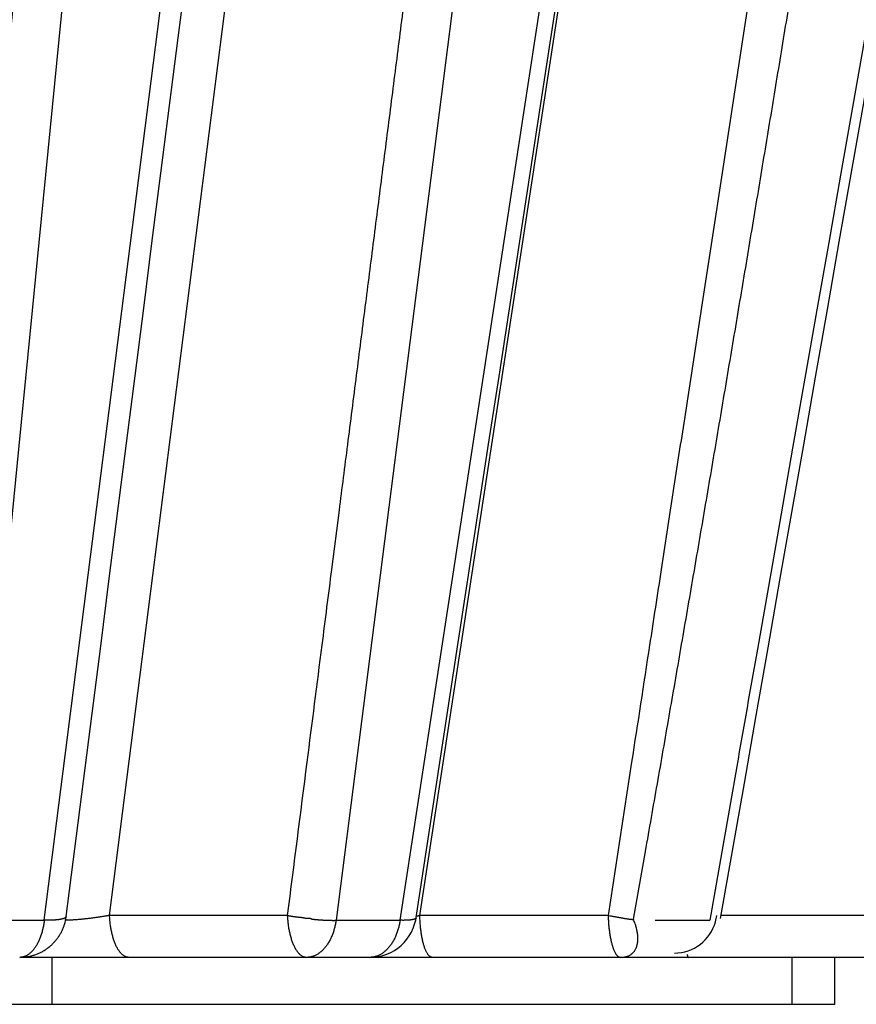
# Model space of a CAD drawing. Extents: x 208 to 1499, y 5 to 995.
# Drawn here: x 448 to 450, y 235 to 237 of the extents above; entities that cross this region are included whole.
import ezdxf

# ---------------------------------------------------------------- set-up
doc = ezdxf.new("R2010")
doc.units = 0
doc.linetypes.add('HIDDENNEW0', pattern=[4.5, 1.5, -1.5, 1.5])
doc.layers.add('MUOTOVIIVAT', color=40, linetype='HIDDENNEW0')
doc.layers.add('TANGVIIVATNONDEF', color=3, linetype='HIDDENNEW0')

msp = doc.modelspace()

# ---------------------------------------------------------------- linework, layer by layer
at = {"layer": 'MUOTOVIIVAT', "color": 40, "linetype": 'CONTINUOUS'}
for p, q in [((448.19391, 234.70588), (447.96126, 234.70588)), ((448.03032, 234.60588), (448.03032, 234.70588)), ((448.57245, 234.70588), (448.19392, 234.70588)), ((448.70658, 234.70588), (448.57245, 234.70588)), ((448.83985, 234.70588), (448.70659, 234.70588)), ((449.24078, 234.70588), (448.83985, 234.70588)), ((449.35534, 234.70588), (449.24078, 234.70588)), ((449.38593, 234.70588), (449.35529, 234.70588)), ((449.7994, 234.70588), (449.38593, 234.70588)), ((449.60558, 234.70588), (449.60558, 234.60588)), ((449.69725, 234.60588), (449.69725, 234.70588)), ((447.36747, 234.60588), (448.03032, 234.60588)), ((448.03032, 234.60588), (449.60558, 234.60588)), ((449.60558, 234.60588), (449.69725, 234.60588))]:
    msp.add_line(p, q, dxfattribs=at)
for points in [[(448.51829, 238.3907, 0), (448.5366, 238.53457, 0), (448.5549, 238.67839, 0), (448.57322, 238.82235, 0), (448.59157, 238.96653, 0), (448.60985, 239.11013, 0), (448.62801, 239.25287, -0.0000001), (448.64647, 239.39791, -0.0000001), (448.66536, 239.54633, -0.0000001), (448.6831, 239.68568, 0), (448.69913, 239.81166, -0.0000001), (448.71972, 239.97346, -0.0000002), (448.75144, 240.22266, -0.0000001), (448.79297, 240.549, -0.0000001)], [(448.06045, 234.79321), (448.07876, 234.93712, 0.0000001), (448.09708, 235.08103, 0.0000001), (448.11539, 235.22494, 0.0000001), (448.13371, 235.36884, 0.0000001), (448.15202, 235.51275, 0.0000001), (448.17034, 235.65665, 0.0000001), (448.18865, 235.80056, 0.0000001), (448.20697, 235.94446, 0.0000001), (448.22528, 236.08836, 0.0000001), (448.24359, 236.23226, 0.0000001), (448.26191, 236.37616, 0.0000001), (448.28022, 236.52006, 0.0000001), (448.29853, 236.66396, 0.0000001), (448.31685, 236.80785, 0.0000001), (448.33516, 236.95175, 0.0000001), (448.35347, 237.09565, 0), (448.37179, 237.23954, 0), (448.3901, 237.38344, 0), (448.40841, 237.52733, 0), (448.42672, 237.67122)], [(451.87725, 240.41334, -0.0000007), (451.84636, 240.26902, -0.0000007), (451.81546, 240.12469, -0.0000007), (451.78457, 239.98036, -0.0000008), (451.75367, 239.83603, -0.0000008), (451.72278, 239.69171, -0.0000008), (451.69188, 239.54738, -0.0000008), (451.66098, 239.40306, -0.0000008), (451.63009, 239.25873, -0.0000008), (451.59919, 239.11441, -0.0000008), (451.56829, 238.97008, -0.0000009), (451.53739, 238.82575, -0.0000009), (451.50649, 238.68143, -0.0000009), (451.47559, 238.53711, -0.0000009), (451.44469, 238.39278, -0.0000009), (451.41379, 238.24846, -0.0000009), (451.38289, 238.10413, -0.0000009), (451.35199, 237.95981, -0.000001), (451.32109, 237.81549, -0.000001), (451.29019, 237.67116, -0.000001), (451.25928, 237.52684, -0.000001), (451.22838, 237.38252, -0.000001), (451.19748, 237.2382, -0.000001), (451.16657, 237.09387, -0.0000011), (451.13566, 236.94953, -0.0000011), (451.10476, 236.80523, -0.0000011), (451.07387, 236.66098, -0.0000011), (451.04294, 236.51658, -0.0000011), (451.01197, 236.37197, -0.0000011), (450.98113, 236.22794, -0.000001), (450.95047, 236.08477, -0.0000012), (450.91931, 235.9393, -0.0000014), (450.88742, 235.79043, -0.0000011), (450.85749, 235.65066, -0.0000004), (450.83042, 235.5243, -0.0000016), (450.79566, 235.36202, -0.0000028), (450.74212, 235.11207, -0.0000014), (450.672, 234.78474, -0.0000007)], [(448.80538, 234.79075), (448.82744, 234.93478, 0.0000006), (448.84951, 235.0788, 0.0000006), (448.87157, 235.22283, 0.0000006), (448.89363, 235.36685, 0.0000006), (448.9157, 235.51087, 0.0000006), (448.93776, 235.65489, 0.0000006), (448.95982, 235.79891, 0.0000006), (448.98188, 235.94293, 0.0000005), (449.00394, 236.08695, 0.0000005), (449.026, 236.23097, 0.0000005), (449.04806, 236.37499, 0.0000005), (449.07012, 236.519, 0.0000005), (449.09217, 236.66302, 0.0000005), (449.11423, 236.80703, 0.0000005), (449.13629, 236.95105, 0.0000005), (449.15835, 237.09506, 0.0000005), (449.1804, 237.23908, 0.0000005), (449.20246, 237.38309, 0.0000005), (449.22452, 237.5271, 0.0000005), (449.24657, 237.67111, 0.0000005), (449.26863, 237.81513, 0.0000005), (449.29068, 237.95914, 0.0000004), (449.31274, 238.10314, 0.0000004), (449.33479, 238.24716, 0.0000004), (449.35685, 238.39118, 0.0000004), (449.3789, 238.53518, 0.0000004), (449.40094, 238.67911, 0.0000004), (449.42301, 238.82319, 0.0000004), (449.4451, 238.96749, 0.0000004), (449.46711, 239.11121, 0.0000004), (449.48899, 239.25407, 0.0000004), (449.51122, 239.39922, 0.0000005), (449.53396, 239.54777, 0.0000003), (449.55532, 239.68724, 0.0000001), (449.57463, 239.81332, 0.0000005), (449.59942, 239.97525, 0.0000008), (449.63761, 240.22465, 0.0000004), (449.68762, 240.55127, 0.0000002)], [(449.45379, 234.78858), (449.47906, 234.93271, 0.0000007), (449.50433, 235.07684, 0.0000007), (449.52959, 235.22097, 0.0000007), (449.55486, 235.3651, 0.0000007), (449.58013, 235.50922, 0.0000007), (449.60539, 235.65335, 0.0000007), (449.63066, 235.79747, 0.0000007), (449.65592, 235.94159, 0.0000007), (449.68119, 236.08572, 0.0000006), (449.70645, 236.22984, 0.0000006), (449.73171, 236.37396, 0.0000006), (449.75698, 236.51808, 0.0000006), (449.78224, 236.66219, 0.0000006), (449.8075, 236.80631, 0.0000006), (449.83276, 236.95043, 0.0000006), (449.85802, 237.09455, 0.0000006), (449.88328, 237.23866, 0.0000006), (449.90854, 237.38278, 0.0000005), (449.9338, 237.52689, 0.0000005), (449.95906, 237.67101, 0.0000005), (449.98432, 237.81512, 0.0000005), (450.00958, 237.95924, 0.0000005), (450.03483, 238.10335, 0.0000005), (450.06009, 238.24746, 0.0000005), (450.08535, 238.3916, 0.0000005), (450.11061, 238.53569, 0.0000004), (450.13585, 238.67973, 0.0000004), (450.16112, 238.82391, 0.0000004), (450.18643, 238.96832, 0.0000004), (450.21163, 239.11214, 0.0000004), (450.23669, 239.2551, 0.0000004), (450.26214, 239.40036, 0.0000004), (450.28819, 239.54902, 0.0000003), (450.31265, 239.68858, 0.0000001), (450.33476, 239.81476, 0.0000004), (450.36316, 239.9768, 0.0000007), (450.4069, 240.22639, 0.0000003), (450.46417, 240.55324, 0.0000002)], [(447.96126, 234.70584), (447.96458, 234.70591, 0.0086272), (447.96794, 234.70609, 0.0083297), (447.97133, 234.70638, 0.0082536), (447.97475, 234.70679, 0.0084856), (447.97818, 234.70733, 0.008599), (447.98163, 234.70799, 0.0086776), (447.98508, 234.70878, 0.0087333), (447.98854, 234.70969, 0.0088404), (447.99198, 234.71074, 0.0089028), (447.99542, 234.71192, 0.008988), (447.99883, 234.71324, 0.0090391), (448.00221, 234.71468, 0.009114), (448.00555, 234.71626, 0.0091574), (448.00885, 234.71796, 0.0092173), (448.0121, 234.7198, 0.0092513), (448.01529, 234.72176, 0.0092962), (448.01841, 234.72385, 0.0093202), (448.02146, 234.72606, 0.0093487), (448.02442, 234.72839, 0.0093629), (448.0273, 234.73082, 0.0093762), (448.03008, 234.73336, 0.009378), (448.03277, 234.73601, 0.0093696), (448.03535, 234.73875, 0.0093675), (448.03782, 234.74158, 0.0093597), (448.04018, 234.74449, 0.009323), (448.04242, 234.74748, 0.0092385), (448.04453, 234.75053, 0.009276), (448.04652, 234.75365, 0.0093804), (448.04839, 234.75683, 0.0091181), (448.05013, 234.76004, 0.0085325), (448.05173, 234.76327, 0.0092371), (448.05321, 234.76659, 0.0107223), (448.05457, 234.77001, 0.0083338), (448.05577, 234.77324, 0.0033783), (448.05679, 234.77617, 0.0111615), (448.05782, 234.77992, 0.0188367), (448.05905, 234.78568, 0.0094932), (448.06045, 234.79321, 0.0051626)], [(448.80542, 234.79074), (448.80542, 234.79074, -0.0000717), (448.80542, 234.79074, -0.0000717), (448.80542, 234.79074, -0.0000717), (448.80542, 234.79073, -0.0000717), (448.80542, 234.79073, -0.0000717), (448.80542, 234.79073, -0.0000717), (448.80542, 234.79073, -0.0000717), (448.80542, 234.79073, -0.0000717), (448.80542, 234.79073, -0.0000717), (448.80542, 234.79073, -0.0000717), (448.80542, 234.79073, -0.0000717), (448.80542, 234.79073, -0.0000716), (448.80542, 234.79073, -0.0000717), (448.80542, 234.79073, -0.0000718), (448.80542, 234.79073, -0.0000717), (448.80542, 234.79073, -0.0000712), (448.80542, 234.79073, -0.0000718), (448.80542, 234.79073, -0.0000733), (448.80542, 234.79072, -0.0000712), (448.80542, 234.79072, -0.0000665), (448.80542, 234.79072, -0.0000734), (448.80542, 234.79072, -0.0000875), (448.80542, 234.79072, -0.0000664), (448.80542, 234.79072, -0.0000228), (448.80542, 234.79072, -0.0000937), (448.80542, 234.79072, -0.0001611), (448.80542, 234.79072, -0.0000788), (448.80542, 234.79072, -0.0000417)]]:
    msp.add_lwpolyline(points, format="xyb", dxfattribs=at)
for centre, radius, start, end in [((448.70658, 234.80588), 0.1, 270.14168, 353.55767), ((449.35534, 234.80588), 0.09078, 344.29983, 353.32967), ((449.35534, 234.80588), 0.09078, 269.99999, 344.29983)]:
    msp.add_arc(centre, radius, start, end, dxfattribs=at)
at = {"layer": 'TANGVIIVATNONDEF', "color": 3, "linetype": 'CONTINUOUS'}
for p, q in [((448.01355, 234.78472), (448.74912, 240.55762)), ((449.37052, 240.55762), (448.63481, 234.78472)), ((448.77115, 234.78472), (449.65606, 240.55762)), ((448.15259, 234.7953), (448.8843, 240.54705)), ((448.81317, 234.7953), (449.69342, 240.54705)), ((448.53111, 234.7953), (448.15259, 234.7953)), ((449.2141, 234.7953), (448.81317, 234.7953)), ((449.78803, 234.7953), (449.45501, 234.7953)), ((447.86068, 234.78472), (448.01355, 234.78472)), ((448.63481, 234.78472), (448.77115, 234.78472)), ((449.31415, 234.78472), (449.43059, 234.78472))]:
    msp.add_line(p, q, dxfattribs=at)
for points in [[(446.19818, 240.40324, -0.0000001), (446.19328, 240.25944, -0.0000001), (446.18837, 240.11565, -0.0000001), (446.18347, 239.97186, -0.0000001), (446.17857, 239.82806, -0.0000002), (446.17367, 239.68427, -0.0000002), (446.16876, 239.54047, -0.0000002), (446.16386, 239.39668, -0.0000002), (446.15896, 239.25288, -0.0000002), (446.15405, 239.10909, -0.0000002), (446.14915, 238.9653, -0.0000002), (446.14425, 238.8215, -0.0000002), (446.13934, 238.67771, -0.0000002), (446.13444, 238.53391, -0.0000003), (446.12954, 238.39012, -0.0000003), (446.12463, 238.24633, -0.0000003), (446.11973, 238.10253, -0.0000003), (446.11482, 237.95874, -0.0000003), (446.10992, 237.81494, -0.0000003), (446.10502, 237.67115, -0.0000003), (446.10011, 237.52736, -0.0000003), (446.09521, 237.38356, -0.0000003), (446.0903, 237.23977, -0.0000004), (446.0854, 237.09598, -0.0000004), (446.08049, 236.95216, -0.0000004), (446.07558, 236.80839, -0.0000004), (446.07068, 236.66467, -0.0000004), (446.06577, 236.5208, -0.0000004), (446.06085, 236.37672, -0.0000004), (446.05596, 236.23321, -0.0000004), (446.05109, 236.09057, -0.0000005), (446.04614, 235.94563, -0.0000006), (446.04108, 235.7973, -0.0000004), (446.03633, 235.65804, -0.0000001), (446.03203, 235.53214, -0.0000006), (446.02651, 235.37045, -0.0000012), (446.01801, 235.12142, -0.0000006), (446.00687, 234.79528, -0.0000003)], [(447.8749, 234.92906, 0.0000005), (447.88911, 235.07338, 0.0000005), (447.90332, 235.2177, 0.0000005), (447.91753, 235.36202, 0.0000005), (447.93174, 235.50634, 0.0000005), (447.94595, 235.65066, 0.0000005), (447.96016, 235.79498, 0.0000005), (447.97437, 235.9393, 0.0000005), (447.98858, 236.08362, 0.0000005), (448.00279, 236.22794, 0.0000005), (448.01699, 236.37226, 0.0000005), (448.0312, 236.51658, 0.0000004), (448.04541, 236.66091, 0.0000004), (448.05962, 236.80523, 0.0000004), (448.07382, 236.94955, 0.0000004), (448.08803, 237.09387, 0.0000004), (448.10224, 237.23819, 0.0000004), (448.11644, 237.38252, 0.0000004), (448.13065, 237.52684, 0.0000004), (448.14486, 237.67116, 0.0000004), (448.15906, 237.81549, 0.0000004), (448.17327, 237.95981, 0.0000004), (448.18747, 238.10413, 0.0000004), (448.20168, 238.24846, 0.0000004), (448.21588, 238.3928, 0.0000004), (448.23009, 238.53711, 0.0000004), (448.24428, 238.68136, 0.0000004), (448.25849, 238.82575, 0.0000004), (448.27273, 238.97037, 0.0000004), (448.2869, 239.11441, 0.0000004), (448.30099, 239.25758, 0.0000004), (448.31531, 239.40306, 0.0000005), (448.32996, 239.55193, 0.0000004), (448.34371, 239.69171, 0.0000001), (448.35615, 239.81807, 0.0000006), (448.37212, 239.98036, 0.000001), (448.39671, 240.23032, 0.0000005), (448.42892, 240.55767, 0.0000002)], [(450.41779, 240.41334, -0.0000003), (450.39248, 240.26902, -0.0000003), (450.36717, 240.12469, -0.0000003), (450.34186, 239.98036, -0.0000003), (450.31656, 239.83603, -0.0000003), (450.29125, 239.69171, -0.0000003), (450.26594, 239.54738, -0.0000003), (450.24063, 239.40306, -0.0000003), (450.21532, 239.25873, -0.0000003), (450.19001, 239.11441, -0.0000003), (450.1647, 238.97008, -0.0000004), (450.13939, 238.82575, -0.0000004), (450.11408, 238.68143, -0.0000004), (450.08877, 238.53711, -0.0000004), (450.06346, 238.39278, -0.0000004), (450.03815, 238.24846, -0.0000004), (450.01284, 238.10413, -0.0000004), (449.98753, 237.95981, -0.0000004), (449.96222, 237.81549, -0.0000004), (449.93691, 237.67116, -0.0000004), (449.9116, 237.52684, -0.0000004), (449.88629, 237.38252, -0.0000004), (449.86098, 237.2382, -0.0000004), (449.83567, 237.09387, -0.0000004), (449.81035, 236.94953, -0.0000004), (449.78504, 236.80523, -0.0000005), (449.75974, 236.66098, -0.0000005), (449.73442, 236.51658, -0.0000005), (449.70905, 236.37197, -0.0000005), (449.68379, 236.22794, -0.0000004), (449.65868, 236.08477, -0.0000005), (449.63316, 235.9393, -0.0000006), (449.60705, 235.79043, -0.0000005), (449.58253, 235.65066, -0.0000001), (449.56037, 235.5243, -0.0000007), (449.5319, 235.36202, -0.0000012), (449.48806, 235.11207, -0.0000006), (449.43064, 234.78474, -0.0000003)], [(447.28428, 240.40324, -0.0000002), (447.27463, 240.25944, -0.0000002), (447.26497, 240.11565, -0.0000002), (447.25531, 239.97186, -0.0000002), (447.24566, 239.82806, -0.0000002), (447.236, 239.68427, -0.0000003), (447.22634, 239.54047, -0.0000003), (447.21668, 239.39668, -0.0000003), (447.20703, 239.25288, -0.0000003), (447.19737, 239.10909, -0.0000003), (447.18771, 238.9653, -0.0000003), (447.17805, 238.8215, -0.0000003), (447.1684, 238.67771, -0.0000003), (447.15874, 238.53391, -0.0000003), (447.14908, 238.39012, -0.0000003), (447.13942, 238.24633, -0.0000004), (447.12976, 238.10253, -0.0000004), (447.1201, 237.95874, -0.0000004), (447.11044, 237.81494, -0.0000004), (447.10078, 237.67115, -0.0000004), (447.09112, 237.52736, -0.0000004), (447.08146, 237.38356, -0.0000004), (447.0718, 237.23977, -0.0000004), (447.06214, 237.09598, -0.0000004), (447.05248, 236.95216, -0.0000005), (447.04282, 236.80839, -0.0000005), (447.03316, 236.66467, -0.0000005), (447.0235, 236.5208, -0.0000005), (447.01382, 236.37672, -0.0000005), (447.00417, 236.23321, -0.0000005), (446.99459, 236.09057, -0.0000005), (446.98485, 235.94563, -0.0000006), (446.97488, 235.7973, -0.0000005), (446.96552, 235.65804, -0.0000002), (446.95706, 235.53214, -0.0000007), (446.94619, 235.37045, -0.0000013), (446.92946, 235.12142, -0.0000006), (446.90753, 234.79528, -0.0000003)], [(447.73037, 240.41334, -0.0000003), (447.71617, 240.26902, -0.0000003), (447.70197, 240.12469, -0.0000003), (447.68777, 239.98036, -0.0000004), (447.67357, 239.83603, -0.0000004), (447.65937, 239.69171, -0.0000004), (447.64517, 239.54738, -0.0000004), (447.63097, 239.40306, -0.0000004), (447.61677, 239.25873, -0.0000004), (447.60257, 239.11441, -0.0000004), (447.58837, 238.97008, -0.0000004), (447.57417, 238.82575, -0.0000004), (447.55997, 238.68143, -0.0000004), (447.54576, 238.53711, -0.0000004), (447.53156, 238.39278, -0.0000004), (447.51736, 238.24846, -0.0000005), (447.50316, 238.10413, -0.0000005), (447.48896, 237.95981, -0.0000005), (447.47475, 237.81549, -0.0000005), (447.46055, 237.67116, -0.0000005), (447.44635, 237.52684, -0.0000005), (447.43214, 237.38252, -0.0000005), (447.41794, 237.2382, -0.0000005), (447.40374, 237.09387, -0.0000005), (447.38953, 236.94953, -0.0000005), (447.37533, 236.80523, -0.0000005), (447.36113, 236.66098, -0.0000005), (447.34692, 236.51658, -0.0000006), (447.33268, 236.37197, -0.0000006), (447.31851, 236.22794, -0.0000005), (447.30441, 236.08477, -0.0000006), (447.29009, 235.9393, -0.0000007), (447.27544, 235.79043, -0.0000005), (447.26168, 235.65066, -0.0000002), (447.24924, 235.5243, -0.0000008), (447.23327, 235.36202, -0.0000014), (447.20866, 235.11207, -0.0000007), (447.17643, 234.78474, -0.0000004)], [(451.93055, 240.40324, -0.0000004), (451.89976, 240.25944, -0.0000004), (451.86897, 240.11565, -0.0000004), (451.83819, 239.97186, -0.0000004), (451.8074, 239.82806, -0.0000004), (451.77661, 239.68427, -0.0000004), (451.74582, 239.54047, -0.0000004), (451.71503, 239.39668, -0.0000004), (451.68424, 239.25288, -0.0000004), (451.65345, 239.10909, -0.0000005), (451.62266, 238.9653, -0.0000005), (451.59187, 238.8215, -0.0000005), (451.56108, 238.67771, -0.0000005), (451.53029, 238.53391, -0.0000005), (451.4995, 238.39012, -0.0000005), (451.46871, 238.24633, -0.0000005), (451.43792, 238.10253, -0.0000005), (451.40713, 237.95874, -0.0000005), (451.37634, 237.81494, -0.0000005), (451.34555, 237.67115, -0.0000006), (451.31475, 237.52736, -0.0000006), (451.28396, 237.38356, -0.0000006), (451.25317, 237.23977, -0.0000006), (451.22237, 237.09598, -0.0000006), (451.19158, 236.95216, -0.0000006), (451.16079, 236.80839, -0.0000006), (451.13001, 236.66467, -0.0000006), (451.0992, 236.5208, -0.0000007), (451.06834, 236.37672, -0.0000006), (451.03761, 236.23321, -0.0000006), (451.00706, 236.09057, -0.0000007), (450.97601, 235.94563, -0.0000008), (450.94424, 235.7973, -0.0000006), (450.91442, 235.65804, -0.0000002), (450.88745, 235.53214, -0.0000009), (450.85282, 235.37045, -0.0000016), (450.79948, 235.12142, -0.0000008), (450.72963, 234.79528, -0.0000004)], [(450.07453, 240.40324, -0.0000007), (450.05248, 240.25944, -0.0000007), (450.03042, 240.11565, -0.0000007), (450.00837, 239.97186, -0.0000007), (449.98632, 239.82806, -0.0000007), (449.96426, 239.68427, -0.0000007), (449.94221, 239.54047, -0.0000007), (449.92015, 239.39668, -0.0000007), (449.8981, 239.25288, -0.0000007), (449.87604, 239.10909, -0.0000007), (449.85398, 238.9653, -0.0000007), (449.83193, 238.8215, -0.0000007), (449.80987, 238.67771, -0.0000007), (449.78781, 238.53391, -0.0000007), (449.76575, 238.39012, -0.0000007), (449.74369, 238.24633, -0.0000007), (449.72163, 238.10253, -0.0000008), (449.69957, 237.95874, -0.0000008), (449.67751, 237.81494, -0.0000008), (449.65545, 237.67115, -0.0000008), (449.63339, 237.52736, -0.0000008), (449.61133, 237.38356, -0.0000008), (449.58927, 237.23977, -0.0000008), (449.56721, 237.09598, -0.0000008), (449.54514, 236.95216, -0.0000008), (449.52308, 236.80839, -0.0000008), (449.50103, 236.66467, -0.0000008), (449.47895, 236.5208, -0.0000008), (449.45684, 236.37672, -0.0000008), (449.43482, 236.23321, -0.0000007), (449.41293, 236.09057, -0.0000008), (449.39069, 235.94563, -0.000001), (449.36793, 235.7973, -0.0000007), (449.34656, 235.65804, -0.0000003), (449.32724, 235.53214, -0.0000011), (449.30242, 235.37045, -0.0000018), (449.2642, 235.12142, -0.0000009), (449.21414, 234.79528, -0.0000005)], [(451.32248, 240.40324, -0.0000008), (451.2947, 240.25944, -0.0000007), (451.26692, 240.11565, -0.0000008), (451.23915, 239.97186, -0.0000008), (451.21137, 239.82806, -0.0000008), (451.18359, 239.68427, -0.0000008), (451.15581, 239.54047, -0.0000008), (451.12803, 239.39668, -0.0000008), (451.10025, 239.25288, -0.0000008), (451.07247, 239.10909, -0.0000008), (451.04468, 238.9653, -0.0000008), (451.0169, 238.8215, -0.0000008), (450.98912, 238.67771, -0.0000008), (450.96134, 238.53391, -0.0000008), (450.93355, 238.39012, -0.0000008), (450.90577, 238.24633, -0.0000008), (450.87799, 238.10253, -0.0000008), (450.8502, 237.95874, -0.0000008), (450.82242, 237.81494, -0.0000008), (450.79463, 237.67115, -0.0000008), (450.76684, 237.52736, -0.0000008), (450.73906, 237.38356, -0.0000008), (450.71127, 237.23977, -0.0000008), (450.68348, 237.09598, -0.0000008), (450.65569, 236.95216, -0.0000008), (450.6279, 236.80839, -0.0000008), (450.60013, 236.66467, -0.0000008), (450.57233, 236.5208, -0.0000008), (450.54448, 236.37672, -0.0000008), (450.51675, 236.23321, -0.0000008), (450.48918, 236.09057, -0.0000008), (450.46116, 235.94563, -0.000001), (450.43249, 235.7973, -0.0000008), (450.40558, 235.65804, -0.0000003), (450.38124, 235.53214, -0.0000011), (450.34999, 235.37045, -0.0000019), (450.30185, 235.12142, -0.0000009), (450.23881, 234.79528, -0.0000005)], [(448.30877, 240.40324, -0.0000008), (448.29461, 240.25944, -0.0000008), (448.28044, 240.11565, -0.0000008), (448.26627, 239.97186, -0.0000008), (448.2521, 239.82806, -0.0000008), (448.23793, 239.68427, -0.0000008), (448.22376, 239.54047, -0.0000008), (448.20959, 239.39668, -0.0000008), (448.19542, 239.25288, -0.0000008), (448.18125, 239.10909, -0.0000008), (448.16708, 238.9653, -0.0000008), (448.15291, 238.8215, -0.0000008), (448.13873, 238.67771, -0.0000008), (448.12456, 238.53391, -0.0000008), (448.11039, 238.39012, -0.0000008), (448.09621, 238.24633, -0.0000008), (448.08204, 238.10253, -0.0000008), (448.06786, 237.95874, -0.0000008), (448.05369, 237.81494, -0.0000008), (448.03951, 237.67115, -0.0000008), (448.02534, 237.52736, -0.0000008), (448.01116, 237.38356, -0.0000008), (447.99698, 237.23977, -0.0000008), (447.98281, 237.09598, -0.0000008), (447.96862, 236.95216, -0.0000009), (447.95445, 236.80839, -0.0000008), (447.94028, 236.66467, -0.0000009), (447.92609, 236.5208, -0.0000009), (447.91188, 236.37672, -0.0000009), (447.89773, 236.23321, -0.0000008), (447.88366, 236.09057, -0.0000009), (447.86936, 235.94563, -0.0000011), (447.85473, 235.7973, -0.0000008), (447.841, 235.65804, -0.0000003), (447.82858, 235.53214, -0.0000012), (447.81263, 235.37045, -0.000002), (447.78807, 235.12142, -0.000001), (447.75589, 234.79528, -0.0000005)], [(451.06285, 240.41334, -0.0000007), (451.03498, 240.26902, -0.0000007), (451.00711, 240.12469, -0.0000007), (450.97924, 239.98036, -0.0000007), (450.95137, 239.83603, -0.0000007), (450.9235, 239.69171, -0.0000007), (450.89563, 239.54738, -0.0000007), (450.86776, 239.40306, -0.0000008), (450.83989, 239.25873, -0.0000008), (450.81201, 239.11441, -0.0000008), (450.78414, 238.97008, -0.0000008), (450.75627, 238.82575, -0.0000008), (450.7284, 238.68143, -0.0000008), (450.70052, 238.53711, -0.0000008), (450.67265, 238.39278, -0.0000008), (450.64477, 238.24846, -0.0000008), (450.6169, 238.10413, -0.0000008), (450.58902, 237.95981, -0.0000009), (450.56115, 237.81549, -0.0000009), (450.53327, 237.67116, -0.0000009), (450.50539, 237.52684, -0.0000009), (450.47751, 237.38252, -0.0000009), (450.44964, 237.2382, -0.0000009), (450.42176, 237.09387, -0.0000009), (450.39388, 236.94953, -0.0000009), (450.366, 236.80523, -0.0000009), (450.33813, 236.66098, -0.0000009), (450.31024, 236.51658, -0.000001), (450.2823, 236.37197, -0.0000009), (450.25448, 236.22794, -0.0000009), (450.22682, 236.08477, -0.000001), (450.19871, 235.9393, -0.0000012), (450.16995, 235.79043, -0.0000009), (450.14294, 235.65066, -0.0000003), (450.11853, 235.5243, -0.0000013), (450.08717, 235.36202, -0.0000023), (450.03888, 235.11207, -0.0000011), (449.97563, 234.78474, -0.0000006)], [(449.24663, 240.40324, -0.0000005), (449.22829, 240.25944, -0.0000005), (449.20995, 240.11565, -0.0000005), (449.19161, 239.97186, -0.0000005), (449.17327, 239.82806, -0.0000005), (449.15493, 239.68427, -0.0000005), (449.13659, 239.54047, -0.0000006), (449.11825, 239.39668, -0.0000006), (449.09991, 239.25288, -0.0000006), (449.08156, 239.10909, -0.0000006), (449.06322, 238.9653, -0.0000007), (449.04488, 238.8215, -0.0000007), (449.02654, 238.67771, -0.0000007), (449.00819, 238.53391, -0.0000007), (448.98985, 238.39012, -0.0000008), (448.9715, 238.24633, -0.0000008), (448.95316, 238.10253, -0.0000008), (448.93481, 237.95874, -0.0000008), (448.91647, 237.81494, -0.0000008), (448.89812, 237.67115, -0.0000009), (448.87977, 237.52736, -0.0000009), (448.86143, 237.38356, -0.0000009), (448.84308, 237.23977, -0.0000009), (448.82473, 237.09598, -0.000001), (448.80638, 236.95216, -0.000001), (448.78803, 236.80839, -0.000001), (448.76969, 236.66467, -0.000001), (448.75133, 236.5208, -0.0000011), (448.73294, 236.37672, -0.0000011), (448.71463, 236.23321, -0.000001), (448.69642, 236.09057, -0.0000012), (448.67792, 235.94563, -0.0000014), (448.65899, 235.7973, -0.0000011), (448.64121, 235.65804, -0.0000003), (448.62514, 235.53214, -0.0000016), (448.6045, 235.37045, -0.0000029), (448.5727, 235.12142, -0.0000014), (448.53107, 234.79528, -0.0000007)], [(451.55336, 240.41334, -0.0000009), (451.52361, 240.26902, -0.0000009), (451.49387, 240.12469, -0.0000009), (451.46412, 239.98036, -0.0000009), (451.43437, 239.83603, -0.0000009), (451.40462, 239.69171, -0.0000009), (451.37487, 239.54738, -0.0000009), (451.34513, 239.40306, -0.0000009), (451.31538, 239.25873, -0.0000009), (451.28563, 239.11441, -0.0000009), (451.25588, 238.97008, -0.0000009), (451.22612, 238.82575, -0.0000009), (451.19637, 238.68143, -0.0000009), (451.16662, 238.53711, -0.000001), (451.13687, 238.39278, -0.000001), (451.10711, 238.24846, -0.000001), (451.07736, 238.10413, -0.000001), (451.04761, 237.95981, -0.000001), (451.01785, 237.81549, -0.000001), (450.9881, 237.67116, -0.000001), (450.95834, 237.52684, -0.000001), (450.92858, 237.38252, -0.000001), (450.89883, 237.2382, -0.000001), (450.86907, 237.09387, -0.000001), (450.83931, 236.94953, -0.000001), (450.80955, 236.80523, -0.000001), (450.77981, 236.66098, -0.0000011), (450.75003, 236.51658, -0.0000011), (450.72021, 236.37197, -0.0000011), (450.69051, 236.22794, -0.000001), (450.66099, 236.08477, -0.0000011), (450.63099, 235.9393, -0.0000013), (450.60028, 235.79043, -0.000001), (450.57146, 235.65066, -0.0000003), (450.5454, 235.5243, -0.0000015), (450.51193, 235.36202, -0.0000026), (450.46038, 235.11207, -0.0000013), (450.39286, 234.78474, -0.0000007)], [(450.77226, 240.40324, -0.0000005), (450.74703, 240.25944, -0.0000005), (450.7218, 240.11565, -0.0000005), (450.69657, 239.97186, -0.0000005), (450.67134, 239.82806, -0.0000005), (450.64611, 239.68427, -0.0000006), (450.62088, 239.54047, -0.0000006), (450.59565, 239.39668, -0.0000006), (450.57042, 239.25288, -0.0000006), (450.54519, 239.10909, -0.0000007), (450.51996, 238.9653, -0.0000007), (450.49472, 238.8215, -0.0000007), (450.46949, 238.67771, -0.0000007), (450.44426, 238.53391, -0.0000008), (450.41902, 238.39012, -0.0000008), (450.39379, 238.24633, -0.0000008), (450.36855, 238.10253, -0.0000008), (450.34332, 237.95874, -0.0000009), (450.31808, 237.81494, -0.0000009), (450.29285, 237.67115, -0.0000009), (450.26761, 237.52736, -0.0000009), (450.24237, 237.38356, -0.0000009), (450.21714, 237.23977, -0.000001), (450.1919, 237.09598, -0.000001), (450.16665, 236.95216, -0.000001), (450.14142, 236.80839, -0.000001), (450.11619, 236.66467, -0.0000011), (450.09094, 236.5208, -0.0000011), (450.06564, 236.37672, -0.0000011), (450.04045, 236.23321, -0.000001), (450.01541, 236.09057, -0.0000012), (449.98997, 235.94563, -0.0000015), (449.96393, 235.7973, -0.0000011), (449.93948, 235.65804, -0.0000003), (449.91737, 235.53214, -0.0000016), (449.88898, 235.37045, -0.0000029), (449.84526, 235.12142, -0.0000014), (449.78799, 234.79528, -0.0000008)], [(451.71175, 240.40324, -0.0000009), (451.6821, 240.25944, -0.0000009), (451.65246, 240.11565, -0.0000009), (451.62281, 239.97186, -0.0000009), (451.59317, 239.82806, -0.0000009), (451.56352, 239.68427, -0.0000009), (451.53388, 239.54047, -0.0000009), (451.50423, 239.39668, -0.000001), (451.47458, 239.25288, -0.000001), (451.44493, 239.10909, -0.000001), (451.41528, 238.9653, -0.000001), (451.38563, 238.8215, -0.000001), (451.35598, 238.67771, -0.000001), (451.32633, 238.53391, -0.000001), (451.29668, 238.39012, -0.000001), (451.26703, 238.24633, -0.000001), (451.23738, 238.10253, -0.000001), (451.20772, 237.95874, -0.0000011), (451.17807, 237.81494, -0.0000011), (451.14842, 237.67115, -0.0000011), (451.11876, 237.52736, -0.0000011), (451.08911, 237.38356, -0.0000011), (451.05945, 237.23977, -0.0000011), (451.02979, 237.09598, -0.0000011), (451.00013, 236.95216, -0.0000011), (450.97048, 236.80839, -0.0000011), (450.94083, 236.66467, -0.0000011), (450.91116, 236.5208, -0.0000012), (450.88144, 236.37672, -0.0000012), (450.85184, 236.23321, -0.0000011), (450.82241, 236.09057, -0.0000012), (450.79251, 235.94563, -0.0000015), (450.76191, 235.7973, -0.0000011), (450.73319, 235.65804, -0.0000004), (450.70721, 235.53214, -0.0000016), (450.67386, 235.37045, -0.0000028), (450.62247, 235.12142, -0.0000014), (450.55519, 234.79528, -0.0000007)], [(449.26822, 234.7872), (449.29371, 234.93134, 0.0002766), (449.31904, 235.07549, 0.00028), (449.3442, 235.21965, 0.0002768), (449.3692, 235.36381, 0.0002664), (449.39404, 235.50799, 0.0002587), (449.41874, 235.65217, 0.0002517), (449.44328, 235.79636, 0.0002451), (449.46769, 235.94056, 0.0002373), (449.49195, 236.08477, 0.0002304), (449.51609, 236.22898, 0.0002228), (449.54009, 236.3732, 0.0002159), (449.56397, 236.51743, 0.0002082), (449.58772, 236.66166, 0.0002014), (449.61136, 236.8059, 0.0001937)], [(448.06045, 234.79321), (448.06032, 234.79267, -0.0479756), (448.0601, 234.79214, -0.0441098), (448.05976, 234.79162, -0.0387128), (448.05932, 234.79111, -0.033594), (448.05876, 234.79062, -0.0281181), (448.0581, 234.79014, -0.0234602), (448.05733, 234.78967, -0.0194286), (448.05644, 234.78923, -0.0163537), (448.05545, 234.7888, -0.0137501), (448.05434, 234.78838, -0.0117582), (448.05313, 234.78799, -0.0100717), (448.05181, 234.78762, -0.0087648), (448.05039, 234.78727, -0.0076544), (448.04886, 234.78693, -0.0067819), (448.04724, 234.78663, -0.0060025), (448.04552, 234.78634, -0.0053586), (448.0437, 234.78607, -0.0048599), (448.0418, 234.78583, -0.0044884), (448.0398, 234.78562, -0.0039795), (448.03773, 234.78542, -0.0034425), (448.0356, 234.78525, -0.0034742), (448.03336, 234.7851, -0.0037552), (448.03099, 234.78498, -0.0026805), (448.02872, 234.78488, -0.0009983), (448.02663, 234.7848, -0.0033801), (448.02385, 234.78474, -0.0051603), (448.01943, 234.78473, -0.0023667), (448.01356, 234.78474, -0.0012295)], [(448.15254, 234.79528), (448.14965, 234.79473, -0.0014127), (448.1467, 234.79419, -0.0013547), (448.1437, 234.79365, -0.0013206), (448.14065, 234.79312, -0.0013213), (448.13755, 234.7926, -0.0013117), (448.13441, 234.79209, -0.0013011), (448.13124, 234.79159, -0.0012904), (448.12803, 234.79111, -0.0012872), (448.12479, 234.79063, -0.0012823), (448.12153, 234.79017, -0.0012816), (448.11826, 234.78973, -0.0012802), (448.11496, 234.7893, -0.0012824), (448.11166, 234.78888, -0.0012864), (448.10835, 234.78848, -0.0012948), (448.10505, 234.7881, -0.0012994), (448.10175, 234.78774, -0.0013019), (448.09847, 234.7874, -0.0013244), (448.0952, 234.78708, -0.0013635), (448.09194, 234.78677, -0.0013449), (448.08873, 234.78649, -0.0012779), (448.08556, 234.78623, -0.0014223), (448.08239, 234.78599, -0.0017121), (448.07919, 234.78576, -0.0013499), (448.07621, 234.78557, -0.0005152), (448.07354, 234.7854, -0.0019124), (448.07024, 234.78523, -0.0034423), (448.06533, 234.78504, -0.0018053), (448.05901, 234.78482, -0.0009946)], [(448.19391, 234.70584), (448.19204, 234.70595, -0.0287267), (448.19015, 234.70626, -0.0269207), (448.18823, 234.70679, -0.0255504), (448.1863, 234.70754, -0.0250982), (448.18436, 234.70853, -0.023745), (448.18242, 234.70975, -0.0221367), (448.18048, 234.71122, -0.020324), (448.17856, 234.71292, -0.0187621), (448.17666, 234.71488, -0.017091), (448.17478, 234.71707, -0.0156581), (448.17295, 234.71951, -0.0142376), (448.17115, 234.72218, -0.0130524), (448.16941, 234.72507, -0.0119304), (448.16773, 234.72819, -0.0110036), (448.16611, 234.73151, -0.0101043), (448.16456, 234.73502, -0.0093236), (448.1631, 234.73871, -0.0087133), (448.16172, 234.74257, -0.0082624), (448.16042, 234.74659, -0.0075538), (448.15922, 234.75072, -0.0067259), (448.15812, 234.75493, -0.0069009), (448.1571, 234.75931, -0.0075786), (448.15618, 234.76387, -0.0056691), (448.15538, 234.76821, -0.0023524), (448.1547, 234.77217, -0.0071626), (448.15405, 234.77726, -0.0114241), (448.15333, 234.78507, -0.0056205), (448.15254, 234.79528, -0.0030359)], [(448.53107, 234.79528), (448.53131, 234.79082, 0.0050427), (448.53164, 234.78632, 0.0048768), (448.53206, 234.7818, 0.0048857), (448.53258, 234.77726, 0.0051592), (448.53319, 234.77272, 0.0053709), (448.53391, 234.76821, 0.0055742), (448.53472, 234.76373, 0.0057964), (448.53563, 234.75931, 0.0060888), (448.53664, 234.75497, 0.0063957), (448.53775, 234.75072, 0.006753), (448.53895, 234.74658, 0.0071475), (448.54024, 234.74257, 0.0075987), (448.54163, 234.73872, 0.0081201), (448.54309, 234.73502, 0.0087101), (448.54464, 234.73151, 0.0093685), (448.54625, 234.72819, 0.0100555), (448.54793, 234.72507, 0.010999), (448.54968, 234.72218, 0.0121467), (448.55148, 234.71951, 0.0130084), (448.55331, 234.71707, 0.013366), (448.55517, 234.71488, 0.0158665), (448.55709, 234.71292, 0.0203928), (448.55907, 234.71121, 0.0178796), (448.56095, 234.70975, 0.0080854), (448.56265, 234.70856, 0.0265953), (448.56483, 234.70754, 0.0520646), (448.56813, 234.70664, 0.0294059), (448.57243, 234.70584, 0.0166285)], [(448.53107, 234.79528), (448.53206, 234.79508, 0.0011046), (448.53307, 234.79489, 0.0010852), (448.53408, 234.79469, 0.0010738), (448.5351, 234.7945, 0.0010733), (448.53613, 234.79432, 0.0010686), (448.53717, 234.79413, 0.0010637), (448.53821, 234.79395, 0.0010579), (448.53926, 234.79378, 0.0010544), (448.54032, 234.7936, 0.0010495), (448.54139, 234.79343, 0.0010462), (448.54246, 234.79327, 0.0010414), (448.54354, 234.7931, 0.0010378), (448.54462, 234.79294, 0.0010344), (448.54571, 234.79279, 0.0010336), (448.54681, 234.79264, 0.0010271), (448.54791, 234.79249, 0.0010183), (448.54902, 234.79234, 0.001024), (448.55013, 234.7922, 0.0010431), (448.55126, 234.79207, 0.0010096), (448.55238, 234.79194, 0.0009398), (448.5535, 234.79181, 0.0010371), (448.55464, 234.79168, 0.0012369), (448.55582, 234.79156, 0.0009324), (448.55693, 234.79145, 0.0003119), (448.55793, 234.79135, 0.0013203), (448.55923, 234.79123, 0.0022662), (448.56123, 234.79106, 0.0010993), (448.56387, 234.79085, 0.000579)], [(448.56387, 234.79085), (448.56429, 234.79072, 0.0028553), (448.56471, 234.79059, 0.0028609), (448.56513, 234.79047, 0.0028693), (448.56556, 234.79036, 0.0028807), (448.56598, 234.79025, 0.0028903), (448.56641, 234.79015, 0.0028985), (448.56683, 234.79005, 0.0029061), (448.56726, 234.78995, 0.0029133), (448.56769, 234.78986, 0.0029198), (448.56812, 234.78978, 0.0029262), (448.56855, 234.7897, 0.0029304), (448.56898, 234.78963, 0.0029334), (448.56941, 234.78956, 0.002939), (448.56985, 234.78949, 0.0029473), (448.57028, 234.78944, 0.0029418), (448.57071, 234.78938, 0.0029254), (448.57115, 234.78933, 0.0029513), (448.57158, 234.78929, 0.0030114), (448.57202, 234.78925, 0.0029245), (448.57246, 234.78922, 0.002729), (448.57289, 234.78919, 0.0030105), (448.57333, 234.78917, 0.0035856), (448.57379, 234.78915, 0.0027158), (448.57421, 234.78914, 0.0009285), (448.5746, 234.78913, 0.0038263), (448.5751, 234.78913, 0.0065583), (448.57586, 234.78914, 0.0031905), (448.57687, 234.78917, 0.0016858)], [(448.57687, 234.78917), (448.57751, 234.78927, -0.0250323), (448.57813, 234.7893, -0.0291395), (448.57874, 234.78925, -0.0290929), (448.57932, 234.78914, -0.0231294), (448.57989, 234.78898, -0.018173), (448.58046, 234.78879, -0.0134817), (448.58101, 234.78857, -0.00898), (448.58157, 234.78833, -0.0036771), (448.58213, 234.78809, 0.0006383), (448.58269, 234.78785, 0.0051093), (448.58326, 234.78763, 0.0099662), (448.58384, 234.78744, 0.0164172), (448.58444, 234.7873, 0.0183536), (448.58506, 234.78719, 0.0165197), (448.58569, 234.78712, 0.0110402), (448.58632, 234.78706, 0.0009979), (448.58696, 234.787, -0.0023304), (448.58759, 234.78694, 0.0001286), (448.58822, 234.78688, 0.0009472), (448.58885, 234.78682, 0.0003224), (448.58948, 234.78676, 0.0001156), (448.5901, 234.7867, 0.0002749), (448.59073, 234.78664, 0.0003283), (448.59136, 234.78659, 0.0002887), (448.59199, 234.78653, 0.000276), (448.59261, 234.78647, 0.0002872), (448.59324, 234.78642, 0.0002915), (448.59386, 234.78637, 0.0002897), (448.59448, 234.78631, 0.0002897), (448.5951, 234.78626, 0.0002912), (448.59573, 234.78621, 0.0002924), (448.59635, 234.78616, 0.0002932), (448.59696, 234.78611, 0.0002941), (448.59758, 234.78606, 0.0002951), (448.5982, 234.78601, 0.0002962), (448.59882, 234.78597, 0.0002973), (448.59943, 234.78592, 0.0002984), (448.60004, 234.78587, 0.0002995), (448.60066, 234.78583, 0.0003007), (448.60127, 234.78579, 0.0003019), (448.60188, 234.78574, 0.0003032), (448.60249, 234.7857, 0.0003044), (448.60309, 234.78566, 0.0003058), (448.6037, 234.78562, 0.0003072), (448.60431, 234.78558, 0.0003085), (448.60491, 234.78554, 0.0003099), (448.60551, 234.7855, 0.0003114), (448.60611, 234.78547, 0.000313), (448.60671, 234.78543, 0.0003147), (448.60731, 234.78539, 0.0003164), (448.60791, 234.78536, 0.0003182), (448.6085, 234.78533, 0.0003199), (448.6091, 234.78529, 0.0003218), (448.60969, 234.78526, 0.0003236), (448.61028, 234.78523, 0.0003256), (448.61086, 234.7852, 0.0003275), (448.61145, 234.78517, 0.0003296), (448.61204, 234.78514, 0.0003316), (448.61262, 234.78511, 0.0003338), (448.6132, 234.78509, 0.0003359), (448.61378, 234.78506, 0.0003381), (448.61436, 234.78504, 0.0003404), (448.61493, 234.78501, 0.0003427), (448.61551, 234.78499, 0.0003451), (448.61608, 234.78497, 0.0003475), (448.61665, 234.78495, 0.00035), (448.61722, 234.78492, 0.0003525), (448.61778, 234.78491, 0.0003551), (448.61835, 234.78489, 0.0003578), (448.61891, 234.78487, 0.0003605), (448.61947, 234.78485, 0.0003633), (448.62003, 234.78483, 0.0003661), (448.62058, 234.78482, 0.000369), (448.62114, 234.7848, 0.000372), (448.62169, 234.78479, 0.0003751), (448.62224, 234.78478, 0.0003782), (448.62279, 234.78477, 0.0003814), (448.62334, 234.78476, 0.0003846), (448.62388, 234.78475, 0.000388), (448.62442, 234.78474, 0.0003914), (448.62496, 234.78473, 0.0003949), (448.6255, 234.78472, 0.0003982), (448.62603, 234.78471, 0.0004022), (448.62657, 234.78471, 0.0004066), (448.6271, 234.7847, 0.0004094), (448.62763, 234.7847, 0.0004107), (448.62815, 234.7847, 0.0004184), (448.62868, 234.7847, 0.0004311), (448.6292, 234.78469, 0.000423), (448.62972, 234.78469, 0.0003986), (448.63023, 234.78469, 0.0004445), (448.63075, 234.7847, 0.0005363), (448.63128, 234.7847, 0.0004116), (448.63177, 234.7847, 0.0001412), (448.63222, 234.78471, 0.0005886), (448.63279, 234.78471, 0.0010344), (448.63365, 234.78472, 0.0005145), (448.63478, 234.78474, 0.0002746)], [(448.80528, 234.78986), (448.80519, 234.78951, -0.0530207), (448.80501, 234.78916, -0.0478961), (448.80476, 234.78883, -0.0406299), (448.80443, 234.78851, -0.0338176), (448.80401, 234.78819, -0.0273687), (448.80353, 234.78789, -0.0222665), (448.80296, 234.7876, -0.0180784), (448.80231, 234.78733, -0.0149713), (448.80158, 234.78706, -0.0124366), (448.80078, 234.78681, -0.0105287), (448.7999, 234.78657, -0.0089497), (448.79895, 234.78635, -0.0077339), (448.79792, 234.78614, -0.006717), (448.79682, 234.78594, -0.0059196), (448.79565, 234.78576, -0.0052156), (448.79441, 234.78559, -0.0046347), (448.7931, 234.78544, -0.0041867), (448.79173, 234.7853, -0.0038513), (448.79029, 234.78517, -0.0033994), (448.7888, 234.78506, -0.002927), (448.78726, 234.78497, -0.0029458), (448.78564, 234.78489, -0.0031741), (448.78392, 234.78482, -0.0022481), (448.78227, 234.78477, -0.0008216), (448.78075, 234.78473, -0.002832), (448.77871, 234.7847, -0.0042845), (448.77544, 234.78471, -0.0019395), (448.7711, 234.78474, -0.0010011)], [(448.80593, 234.79402), (448.80617, 234.79406, 0.0000397), (448.80642, 234.79411, 0.0000398), (448.80666, 234.79415, 0.0000399), (448.80691, 234.79419, 0.0000399), (448.80715, 234.79423, 0.0000399), (448.80739, 234.79427, 0.0000399), (448.80764, 234.79432, 0.0000399), (448.80788, 234.79436, 0.0000399), (448.80812, 234.7944, 0.00004), (448.80837, 234.79444, 0.00004), (448.80861, 234.79448, 0.00004), (448.80885, 234.79453, 0.00004), (448.80909, 234.79457, 0.00004), (448.80933, 234.79461, 0.0000401), (448.80958, 234.79465, 0.00004), (448.80982, 234.79469, 0.0000398), (448.81006, 234.79474, 0.0000402), (448.8103, 234.79478, 0.000041), (448.81054, 234.79482, 0.0000398), (448.81078, 234.79486, 0.0000372), (448.81102, 234.7949, 0.0000411), (448.81126, 234.79495, 0.0000489), (448.8115, 234.79499, 0.0000372), (448.81174, 234.79503, 0.0000129), (448.81194, 234.79507, 0.0000524), (448.81221, 234.79511, 0.0000903), (448.81262, 234.79519, 0.0000443), (448.81316, 234.79528, 0.0000235)], [(448.83985, 234.70584), (448.83865, 234.70595, -0.044304), (448.83743, 234.70626, -0.0402012), (448.83619, 234.70679, -0.03598), (448.83494, 234.70754, -0.0328579), (448.83369, 234.70853, -0.0285638), (448.83244, 234.70975, -0.0245642), (448.83119, 234.71122, -0.0208532), (448.82994, 234.71292, -0.0179945), (448.82872, 234.71488, -0.015412), (448.82751, 234.71707, -0.0134193), (448.82632, 234.71951, -0.0116618), (448.82516, 234.72218, -0.0103044), (448.82404, 234.72507, -0.009117), (448.82295, 234.72819, -0.0081893), (448.82191, 234.73151, -0.0073462), (448.82091, 234.73502, -0.0066513), (448.81997, 234.73871, -0.0061124), (448.81907, 234.74257, -0.0057161), (448.81824, 234.74659, -0.0051617), (448.81746, 234.75072, -0.0045518), (448.81675, 234.75493, -0.0046303), (448.8161, 234.75931, -0.0050443), (448.81551, 234.76387, -0.0037467), (448.81499, 234.76821, -0.0015493), (448.81455, 234.77217, -0.0047036), (448.81413, 234.77726, -0.0074494), (448.81367, 234.78507, -0.0036484), (448.81316, 234.79528, -0.0019675)], [(449.21414, 234.79528), (449.2143, 234.79082, 0.003256), (449.21451, 234.78632, 0.0031535), (449.21478, 234.7818, 0.0031655), (449.21511, 234.77726, 0.0033507), (449.2155, 234.77272, 0.0034992), (449.21595, 234.76821, 0.0036451), (449.21647, 234.76373, 0.0038078), (449.21706, 234.75931, 0.0040209), (449.21771, 234.75497, 0.004251), (449.21842, 234.75072, 0.0045213), (449.21919, 234.74658, 0.0048284), (449.22002, 234.74257, 0.005185), (449.22091, 234.73872, 0.0056093), (449.22185, 234.73502, 0.0061006), (449.22284, 234.73151, 0.006674), (449.22388, 234.72819, 0.007301), (449.22496, 234.72507, 0.0081748), (449.22608, 234.72218, 0.0092731), (449.22724, 234.71951, 0.0102657), (449.22842, 234.71707, 0.0109319), (449.22962, 234.71488, 0.0135523), (449.23085, 234.71292, 0.0184343), (449.23213, 234.71121, 0.0173406), (449.23334, 234.70975, 0.0082028), (449.23444, 234.70856, 0.0282523), (449.23584, 234.70754, 0.0643728), (449.23797, 234.70664, 0.0415029), (449.24074, 234.70584, 0.0246675)], [(449.21414, 234.79528), (449.21747, 234.79464, 0.0003993), (449.22074, 234.79402, 0.0004075), (449.22397, 234.79341, 0.0004252), (449.22714, 234.79282, 0.0004578), (449.23023, 234.79225, 0.0004911), (449.23326, 234.7917, 0.0005259), (449.2362, 234.79117, 0.0005666), (449.23905, 234.79066, 0.0006145), (449.2418, 234.79018, 0.0006706), (449.24444, 234.78972, 0.0007348), (449.24697, 234.78929, 0.0008121), (449.24938, 234.78889, 0.0009017), (449.25167, 234.78852, 0.0010138), (449.25382, 234.78819, 0.001147), (449.25584, 234.78788, 0.0013128), (449.25772, 234.7876, 0.0015064), (449.25945, 234.78736, 0.0017866), (449.26104, 234.78715, 0.0021651), (449.26247, 234.78698, 0.0025867), (449.26375, 234.78684, 0.0029891), (449.26488, 234.78673, 0.0041573), (449.26585, 234.78665, 0.0066805), (449.26667, 234.78662, 0.0076945), (449.26734, 234.78661, 0.0038965), (449.26787, 234.78661, 0.0178014), (449.26821, 234.78668, 0.1066746), (449.26833, 234.78689, 0.2865077), (449.26822, 234.7872, 0.1277655)], [(448.01356, 234.78474), (448.01304, 234.78063, -0.006185), (448.01241, 234.77653, -0.0060452), (448.01168, 234.77241, -0.0060871), (448.01085, 234.76831, -0.0064105), (448.00991, 234.76424, -0.006668), (448.00886, 234.7602, -0.0069107), (448.0077, 234.75622, -0.0071713), (448.00644, 234.75231, -0.0075005), (448.00508, 234.74849, -0.0078391), (448.00361, 234.74475, -0.0082205), (448.00204, 234.74114, -0.008629), (448.00038, 234.73764, -0.0090802), (447.99862, 234.73429, -0.0095845), (447.99678, 234.73108, -0.0101355), (447.99485, 234.72804, -0.0107143), (447.99286, 234.72517, -0.0112799), (447.99079, 234.72249, -0.0120609), (447.98867, 234.71999, -0.0129947), (447.98649, 234.71768, -0.0134954), (447.98427, 234.71558, -0.0134334), (447.98203, 234.71369, -0.0154393), (447.97972, 234.712, -0.0191078), (447.97733, 234.71052, -0.0159117), (447.97508, 234.70925, -0.0068238), (447.97303, 234.70821, -0.0226139), (447.97042, 234.70733, -0.0412676), (447.96644, 234.70654, -0.0219725), (447.96126, 234.70584, -0.0121498)], [(448.63478, 234.78474), (448.63416, 234.78063, -0.0073299), (448.63342, 234.77653, -0.0071445), (448.63255, 234.77241, -0.0071704), (448.63156, 234.76831, -0.0075232), (448.63044, 234.76424, -0.0077896), (448.62919, 234.7602, -0.0080322), (448.62781, 234.75622, -0.008285), (448.62631, 234.75231, -0.0086084), (448.62468, 234.74849, -0.0089277), (448.62293, 234.74475, -0.0092843), (448.62106, 234.74114, -0.0096516), (448.61908, 234.73764, -0.0100519), (448.61699, 234.73429, -0.0104844), (448.61479, 234.73108, -0.0109485), (448.6125, 234.72804, -0.0114085), (448.61012, 234.72517, -0.0118328), (448.60766, 234.72249, -0.0124415), (448.60513, 234.71999, -0.0131726), (448.60252, 234.71768, -0.013418), (448.59988, 234.71558, -0.0131115), (448.5972, 234.71369, -0.0147748), (448.59445, 234.712, -0.0178831), (448.59161, 234.71052, -0.0145509), (448.58892, 234.70925, -0.006162), (448.58648, 234.70821, -0.0201887), (448.58337, 234.70733, -0.0357195), (448.57862, 234.70654, -0.0186369), (448.57243, 234.70584, -0.01024)], [(448.7711, 234.78474), (448.77046, 234.78063, -0.0075737), (448.76969, 234.77653, -0.0073774), (448.76879, 234.77241, -0.0073984), (448.76777, 234.76831, -0.0077556), (448.76661, 234.76424, -0.0080217), (448.76532, 234.7602, -0.0082617), (448.76389, 234.75622, -0.0085099), (448.76234, 234.75231, -0.0088289), (448.76065, 234.74849, -0.0091403), (448.75884, 234.74475, -0.0094876), (448.75691, 234.74114, -0.0098417), (448.75486, 234.73764, -0.0102268), (448.75269, 234.73429, -0.0106394), (448.75042, 234.73108, -0.0110805), (448.74805, 234.72804, -0.0115113), (448.74559, 234.72517, -0.0119028), (448.74304, 234.72249, -0.0124728), (448.74042, 234.71999, -0.0131601), (448.73772, 234.71768, -0.0133551), (448.73499, 234.71558, -0.0130045), (448.73222, 234.71369, -0.0146008), (448.72937, 234.712, -0.0176017), (448.72643, 234.71052, -0.0142637), (448.72365, 234.70925, -0.0060272), (448.72112, 234.70821, -0.019709), (448.7179, 234.70733, -0.0346927), (448.71299, 234.70654, -0.0180422), (448.70659, 234.70584, -0.0099032)], [(449.24074, 234.70584), (449.24386, 234.70594, 0.0157711), (449.2469, 234.70622, 0.016194), (449.24987, 234.7067, 0.0170452), (449.25274, 234.70738, 0.0186196), (449.25551, 234.70826, 0.0199631), (449.25817, 234.70936, 0.0210874), (449.26069, 234.71067, 0.0220443), (449.26308, 234.71219, 0.0229026), (449.26531, 234.71393, 0.0233947), (449.26738, 234.71589, 0.0236129), (449.26928, 234.71805, 0.0234106), (449.271, 234.72043, 0.0229504), (449.27252, 234.723, 0.0221523), (449.27386, 234.72577, 0.0212149), (449.27499, 234.72874, 0.0199889), (449.27592, 234.73187, 0.0186882), (449.27663, 234.73518, 0.0175376), (449.27715, 234.73864, 0.0165709), (449.27744, 234.74225, 0.0149683), (449.27754, 234.74597, 0.013113), (449.27744, 234.74978, 0.013226), (449.27712, 234.75376, 0.0142122), (449.27656, 234.75793, 0.0102663), (449.27592, 234.7619, 0.0040801), (449.27523, 234.76553, 0.0126305), (449.27398, 234.77026, 0.0190937), (449.27161, 234.77758, 0.0088464), (449.26822, 234.7872, 0.0046322)], [(449.38198, 234.71205), (449.38211, 234.71163, 0.0026931), (449.38224, 234.71123, 0.0028847), (449.38238, 234.71084, 0.003083), (449.38251, 234.71047, 0.0032677), (449.38264, 234.71011, 0.0034898), (449.38277, 234.70977, 0.0037253), (449.38291, 234.70944, 0.0039995), (449.38304, 234.70913, 0.0042833), (449.38317, 234.70883, 0.0046182), (449.38331, 234.70854, 0.0049694), (449.38344, 234.70828, 0.0053826), (449.38357, 234.70802, 0.0058148), (449.38371, 234.70778, 0.0063344), (449.38384, 234.70756, 0.0068905), (449.38397, 234.70735, 0.0075226), (449.3841, 234.70715, 0.0081575), (449.38424, 234.70697, 0.0090335), (449.38437, 234.7068, 0.0100912), (449.3845, 234.70665, 0.0108498), (449.38463, 234.70651, 0.011123), (449.38476, 234.70638, 0.0134139), (449.38489, 234.70627, 0.0176278), (449.38503, 234.70617, 0.0150944), (449.38515, 234.70608, 0.0058703), (449.38527, 234.70601, 0.0232645), (449.38541, 234.70595, 0.0463614), (449.38563, 234.7059, 0.0253843), (449.38592, 234.70584, 0.0140504)]]:
    msp.add_lwpolyline(points, format="xyb", dxfattribs=at)

doc.saveas('drawing.dxf')
